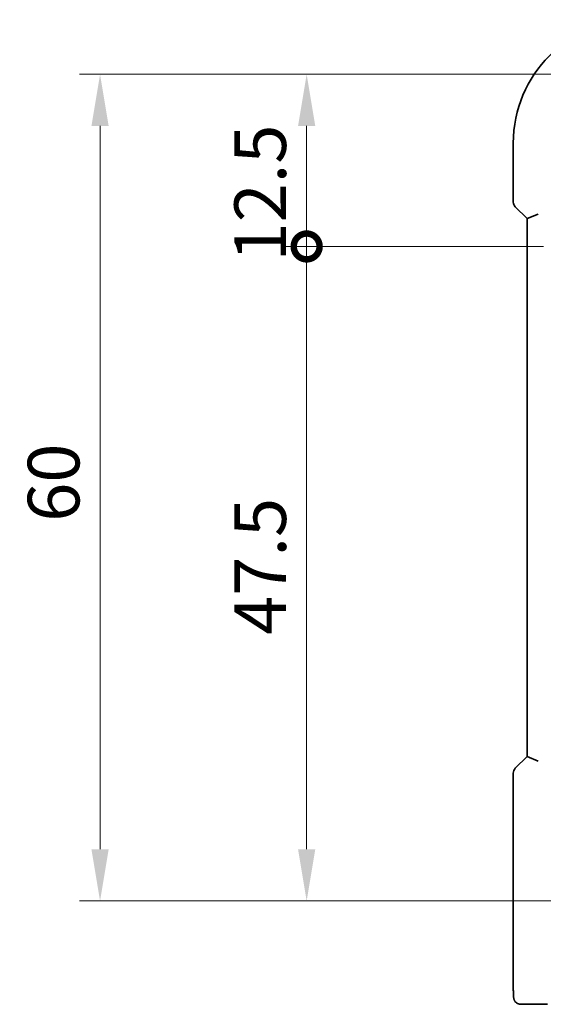
# Model space of a CAD drawing. Units: millimetres. Extents: x 22 to 3190, y 12 to 714.
# Drawn here: x 915 to 953, y 123 to 195 of the extents above; entities that cross this region are included whole.
import ezdxf

# ---------------------------------------------------------------- set-up
doc = ezdxf.new("R2010")
doc.units = ezdxf.units.MM
doc.header["$LTSCALE"] = 1.5
doc.layers.get('Defpoints').update_dxf_attribs({"lineweight": 25})
doc.layers.add('Dimension (ISO)', color=7, linetype='Continuous', lineweight=18)
doc.layers.add('Visible (ISO)', color=7, linetype='Continuous', lineweight=35)
doc.styles.add('Note Text (TK)', font='MS PGothic.ttf')
doc.dimstyles.new('Default - Method 1b (TK)', dxfattribs={"dimscale": 1.5, "dimtxt": 2.5, "dimasz": 2.5, "dimexe": 1, "dimexo": 1.5, "dimgap": 1, "dimtad": 1, "dimtoh": 1, "dimrnd": 1e-08, "dimdsep": 46, "dimtxsty": 'Note Text (TK)', "dimcen": 0.09, "dimdle": 5, "dimclrd": 100, "dimclre": 100, "dimclrt": 7, "dimadec": 1, "dimazin": 1, "dimtfac": 1, "dimtmove": 0, "dimatfit": 3, "dimfxl": 0, "dimtolj": 1, "dimlwd": -1, "dimlwe": -1, "dimarcsym": 0})

# ---------------------------------------------------------------- blocks, each defined once
blk = doc.blocks.new('_DotSmall')
at = {"color": 0, "linetype": 'ByBlock', "const_width": 0.5}
blk.add_lwpolyline([(-0.0625, 0, 1), (0.0625, 0, 1)], format="xyb", close=True, dxfattribs=at)
blk = doc.blocks.new('*D33')
at = {"layer": 'Defpoints', "color": 0, "transparency": 16777216}
for p in [(935.982, 190.949), (959.939, 190.949), (955.439, 178.449)]:
    blk.add_point(p, dxfattribs=at)
at = {"layer": 'Dimension (ISO)', "color": 100, "transparency": 16777216}
for p, q in [((957.689, 190.949), (934.482, 190.949)), ((935.982, 178.449), (935.982, 187.199)), ((953.189, 178.449), (934.482, 178.449))]:
    blk.add_line(p, q, dxfattribs=at)
blk.add_solid([(935.357, 187.199), (936.607, 187.199), (935.982, 190.949)], dxfattribs=at)
at = {"layer": 'Dimension (ISO)', "color": 100, "transparency": 16777216, "xscale": 3.75, "yscale": 3.75, "zscale": 3.75, "rotation": 270}
blk.add_blockref('_DotSmall', (935.982, 178.449), dxfattribs=at)
at = {"layer": 'Dimension (ISO)', "color": 7, "transparency": 16777216, "insert": (932.607, 177.355), "char_height": 3.75, "attachment_point": 4, "rotation": 90, "style": 'Note Text (TK)'}
blk.add_mtext('\\A1;12.5', dxfattribs=at)
blk = doc.blocks.new('*D34')
at = {"layer": 'Defpoints', "color": 0, "transparency": 16777216}
for p in [(935.982, 178.449), (955.439, 178.449), (959.939, 130.949)]:
    blk.add_point(p, dxfattribs=at)
at = {"layer": 'Dimension (ISO)', "color": 100, "transparency": 16777216}
for p, q in [((953.189, 178.449), (934.482, 178.449)), ((935.982, 134.699), (935.982, 178.449)), ((957.689, 130.949), (934.482, 130.949))]:
    blk.add_line(p, q, dxfattribs=at)
blk.add_solid([(935.357, 134.699), (936.607, 134.699), (935.982, 130.949)], dxfattribs=at)
at = {"layer": 'Dimension (ISO)', "color": 100, "transparency": 16777216, "xscale": 3.75, "yscale": 3.75, "zscale": 3.75, "rotation": 90}
blk.add_blockref('_DotSmall', (935.982, 178.449), dxfattribs=at)
at = {"layer": 'Dimension (ISO)', "color": 7, "transparency": 16777216, "insert": (932.607, 150.264), "char_height": 3.75, "attachment_point": 4, "rotation": 90, "style": 'Note Text (TK)'}
blk.add_mtext('\\A1;47.5', dxfattribs=at)
blk = doc.blocks.new('*D35')
at = {"layer": 'Defpoints', "color": 0, "transparency": 16777216}
for p in [(959.939, 190.949), (920.982, 130.949), (959.939, 130.949)]:
    blk.add_point(p, dxfattribs=at)
at = {"layer": 'Dimension (ISO)', "color": 100, "transparency": 16777216}
for p, q in [((957.689, 190.949), (919.482, 190.949)), ((920.982, 187.199), (920.982, 134.699)), ((957.689, 130.949), (919.482, 130.949))]:
    blk.add_line(p, q, dxfattribs=at)
for points in [[(920.357, 187.199), (921.607, 187.199), (920.982, 190.949)], [(920.357, 134.699), (921.607, 134.699), (920.982, 130.949)]]:
    blk.add_solid(points, dxfattribs=at)
at = {"layer": 'Dimension (ISO)', "color": 7, "transparency": 16777216, "insert": (917.607, 158.467), "char_height": 3.75, "attachment_point": 4, "rotation": 90, "style": 'Note Text (TK)'}
blk.add_mtext('\\A1;60', dxfattribs=at)

msp = doc.modelspace()

# ---------------------------------------------------------------- linework, layer by layer
at = {"layer": 'Visible (ISO)'}
for p, q in [((950.982, 185.9491), (950.982, 181.674)), ((951.1284, 181.3204), (951.982, 180.4669)), ((951.982, 180.4669), (952.782, 180.7982)), ((951.982, 180.4669), (951.982, 141.4312)), ((951.982, 141.4312), (951.1284, 140.5777)), ((951.982, 141.4312), (952.782, 141.0999)), ((950.982, 140.2241), (950.982, 124.9491)), ((951.5183, 123.4491), (953.4645, 123.4491))]:
    msp.add_line(p, q, dxfattribs=at)
for centre, radius, start, end in [((959.939, 185.9491), 8.957, 90, 180), ((951.482, 181.674), 0.5, 180, 225), ((951.482, 140.2241), 0.5, 135, 180)]:
    msp.add_arc(centre, radius, start, end, dxfattribs=at)
msp.add_open_spline([(951.5183, 123.4491), (951.4653, 123.4491), (951.4114, 123.4577), (951.3107, 123.4909), (951.2625, 123.5159), (951.1771, 123.579), (951.1389, 123.6181), (951.0934, 123.6823), (951.0801, 123.7045), (951.0583, 123.748), (951.0494, 123.7694), (951.0366, 123.806), (951.0321, 123.8216), (951.0229, 123.8578), (951.0193, 123.8772), (951.0133, 123.9149), (951.0111, 123.9333), (951.0032, 124.0082), (950.9994, 124.0704), (950.9913, 124.2426), (950.9878, 124.3612), (950.9836, 124.5907), (950.9825, 124.7023), (950.982, 124.8586), (950.982, 124.9038), (950.982, 124.9491)], degree=3, knots=[0, 0, 0, 0, 0.0159858, 0.0159858, 0.03190345, 0.03190345, 0.04794871, 0.04794871, 0.05575638, 0.05575638, 0.06293238, 0.06293238, 0.06834842, 0.06834842, 0.0764452, 0.0764452, 0.08586336, 0.08586336, 0.11421676, 0.11421676, 0.1535561, 0.1535561, 0.18697408, 0.18697408, 0.20053545, 0.20053545, 0.20053545, 0.20053545], dxfattribs=at)

# ---------------------------------------------------------------- dimensions: what is measured, and where the dimension line sits
at = {"layer": 'Dimension (ISO)', "color": 100, "true_color": 0x00ff3f}
for base, p1, p2, angle, override, picture, middle in [((920.982, 130.9491), (959.939, 190.9491), (959.939, 130.9491), 270, {"dimtoh": 0, "dimtofl": 0, "dimatfit": 1}, '*D35', (920.982, 160.9491)), ((935.982, 190.9491), (955.439, 178.4491), (959.939, 190.9491), 90, {"dimtoh": 0, "dimblk1": 'DotSmall', "dimsah": 1, "dimdle": 0, "dimatfit": 1}, '*D33', (935.982, 181.5741)), ((935.982, 178.4491), (959.939, 130.9491), (955.439, 178.4491), 90, {"dimtoh": 0, "dimblk2": 'DotSmall', "dimsah": 1, "dimdle": 0, "dimtofl": 0, "dimatfit": 1}, '*D34', (935.982, 154.6741))]:
    dim = msp.add_linear_dim(base=base, p1=p1, p2=p2, angle=angle, dimstyle='Default - Method 1b (TK)', override=override, dxfattribs=at)
    dim.commit()
    dim.dimension.update_dxf_attribs({"geometry": picture, "text_midpoint": middle, "dimtype": 160})

doc.saveas('drawing.dxf')
